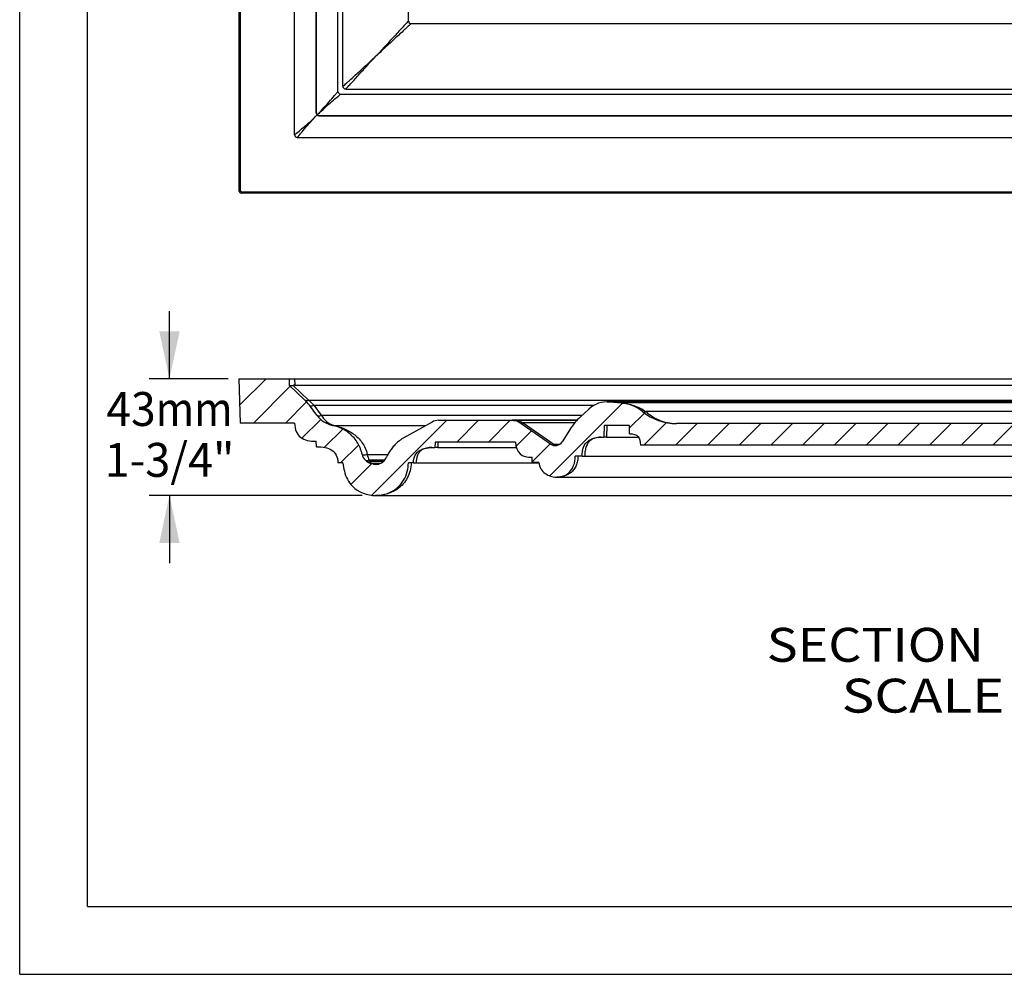
# Model space of a CAD drawing. Units: millimetres. Extents: x 0 to 297, y 0 to 210.
# Drawn here: x 0 to 73, y 0 to 70 of the extents above; entities that cross this region are included whole.
import ezdxf
from ezdxf.enums import TextEntityAlignment as Align

# ---------------------------------------------------------------- set-up
doc = ezdxf.new("R2010")
doc.units = ezdxf.units.MM
doc.header["$LTSCALE"] = 16.335
doc.layers.get('0').update_dxf_attribs({"linetype": 'CONTINUOUS'})
doc.layers.add('DTM_AXIS', color=7, linetype='CONTINUOUS')
doc.styles.get("Standard").update_dxf_attribs({"font": 'cgtime.ttf'})
doc.dimstyles.new('DIMSTYLE_1', dxfattribs={"dimtxt": 2.5, "dimasz": 3.5, "dimexe": 1.5, "dimexo": 1, "dimgap": 1.25, "dimtad": 0, "dimtih": 1, "dimtoh": 1, "dimdec": 3, "dimlfac": 5, "dimtxsty": 'Standard', "dimblk": '_FILLED', "dimblk1": '_FILLED', "dimblk2": '_FILLED', "dimcen": 0.09, "dimadec": 3, "dimazin": 2, "dimtfac": 1, "dimtdec": 3, "dimtofl": 0, "dimtmove": 0, "dimatfit": 3, "dimldrblk": '_FILLED', "dimfxl": 1, "dimtolj": 1, "dimarcsym": 0})

# ---------------------------------------------------------------- blocks, each defined once
blk = doc.blocks.new('_FILLED')
at = {"color": 0, "linetype": 'ByBlock'}
blk.add_solid([(0, 0), (-1, 0.2142857143), (-1, -0.2142857143)], dxfattribs=at)
blk = doc.blocks.new('*D2')
at = {"color": 2, "linetype": 'Continuous', "transparency": 16777216}
for p, q in [((11.0441850928, 43.9018719804), (11.0441850928, 48.9018719804)), ((15.3644668248, 43.9018719804), (9.5441850928, 43.9018719804)), ((25.2479793068, 35.3017796139), (9.5441850928, 35.3017796139)), ((11.0441850928, 35.3017796139), (11.0441850928, 30.3017796139))]:
    blk.add_line(p, q, dxfattribs=at)
at = {"color": 2, "linetype": 'Continuous', "transparency": 16777216, "xscale": 3.5, "yscale": 3.5, "zscale": 3.5}
for p, rotation in [((11.0441850928, 43.9018719804), 270), ((11.0441850928, 35.3017796139), 90)]:
    blk.add_blockref('_FILLED', p, dxfattribs=dict(at, rotation=rotation))
at = {"color": 2, "linetype": 'Continuous', "transparency": 16777216}
for s, p, p2 in [('43', (6.389515832100001, 40.4301020925), (10.0276481278, 40.4301020925)), ('mm', (10.0276481278, 40.4301020925), (15.6988543535, 40.4301020925)), ('1-3/4"', (6.2581928749, 36.6801020925), (15.8301773107, 36.6801020925))]:
    blk.add_text(s, height=2.5, dxfattribs=at).set_placement(p, p2, align=Align.FIT)

msp = doc.modelspace()

# ---------------------------------------------------------------- hatches: boundary and pattern name
at = {"linetype": 'Continuous'}
h = msp.add_hatch(dxfattribs=at)
h.set_pattern_fill('A', color=2, scale=1.6544683219, angle=45, style=0, pattern_type=0)
h.set_pattern_definition([(45, (0, 0), (-1.1698857697, 1.1698857697), [])])
edge = h.paths.add_edge_path()
edge.add_line((105.5637725441, 39.0078719804), (45.7757725441, 39.0078719804))
edge.add_spline(control_points=[(44.9754840971, 39.8538719804), (45.25330870600001, 39.8611470738), (45.6526275091, 39.7152196011), (45.7757725441, 39.2857918254), (45.7757725441, 39.0078719804)], knot_values=[0, 0, 0, 0, 0.5, 1, 1, 1, 1], degree=3, periodic=0)
edge.add_line((44.9754840971, 39.8538719804), (44.9597725441, 40.4538719804))
edge.add_line((44.9597725441, 40.4538719804), (43.0857725441, 40.4538719804))
edge.add_line((43.0857725441, 40.4538719804), (43.0635668827, 39.6058719804))
edge.add_spline(control_points=[(41.4637725441, 38.2058719804), (41.4637725441, 38.7129111179), (41.759380311, 39.4235395321), (42.5567014948, 39.6191447177), (43.0635668827, 39.6058719804)], knot_values=[0, 0, 0, 0, 0.5, 1, 1, 1, 1], degree=3, periodic=0)
edge.add_line((41.4637725441, 38.2058719804), (40.9697725441, 38.2058719804))
edge.add_spline(control_points=[(38.2877725441, 37.7378719804), (38.3213917554, 37.387012894), (38.6644022266, 36.8572105599), (39.5574429929, 36.5686769785), (40.416507622, 36.794348639), (40.876160116, 37.4344483151), (40.9696419427, 37.9601443838), (40.9697725441, 38.2058719804)], knot_values=[0, 0, 0, 0, 0.2299292386, 0.4431220621, 0.6499113418, 0.8406160488, 1, 1, 1, 1], degree=3, periodic=0)
edge.add_line((38.2877725441, 37.7378719804), (37.7937755662, 37.7378719804))
edge.add_line((37.7937755662, 37.7378719804), (37.7837725441, 38.1198719804))
edge.add_spline(control_points=[(36.5697725441, 39.2458719804), (36.5718104669, 39.1680468487), (36.5841585226, 39.0254723003), (36.6149538282, 38.86751912840001), (36.6635965802, 38.7144070996), (36.7245827716, 38.5891313331), (36.7906017318, 38.4895004107), (36.8699510006, 38.399677753), (36.9569442571, 38.3255224628), (37.0562946865, 38.2620164052), (37.1594733489, 38.2127093738), (37.28780716510001, 38.1688812264), (37.4318344091, 38.1383829421), (37.58428193989999, 38.1210048411), (37.7138739811, 38.1180416221), (37.7837725441, 38.1198719804)], knot_values=[0, 0, 0, 0, 0.0769230769, 0.1538461538, 0.2307692308, 0.3076923077, 0.3846153846, 0.4615384615, 0.5384615385, 0.6153846154, 0.6923076923, 0.7692307692, 0.8461538462, 0.9230769231, 1, 1, 1, 1], degree=3, periodic=0)
edge.add_line((36.5697725441, 39.2458719804), (30.6317725441, 39.2458719804))
edge.add_line((30.6317725441, 39.2458719804), (30.6213505474, 38.8478719804))
edge.add_spline(control_points=[(29.0397725441, 37.7018719804), (29.0397725441, 37.9326665832), (29.1285160367, 38.3031580456), (29.4659678663, 38.6491378612), (29.9669426418, 38.8272566776), (30.3906350321, 38.8539134788), (30.6213505474, 38.8478719804)], knot_values=[0, 0, 0, 0, 0.25, 0.5, 0.75, 1, 1, 1, 1], degree=3, periodic=0)
edge.add_line((29.0397725441, 37.7018719804), (28.6697725441, 37.7018719804))
edge.add_spline(control_points=[(23.8397725441, 37.7018719804), (23.8557244309, 37.4997738834), (23.9525616817, 36.877006095), (24.5227228932, 35.6970221099), (26.2193584818, 35.0784298459), (27.9121287943, 35.6834687937), (28.5582509819, 36.7815915687), (28.6564936673, 37.4898038144), (28.6697725441, 37.7018719804)], knot_values=[0, 0, 0, 0, 0.0834720071, 0.2525198085, 0.5049851615, 0.73428154, 0.9212079431999999, 1, 1, 1, 1], degree=3, periodic=0)
edge.add_line((23.8397725441, 37.7018719804), (23.4697725441, 37.7018719804))
edge.add_spline(control_points=[(21.8802469128, 38.9018719804), (22.1133975174, 38.9079772438), (22.5391726803, 38.8774822285), (23.0375437061, 38.6839030807), (23.3716050935, 38.3171777016), (23.4636672807, 37.935022585), (23.4697725441, 37.7018719804)], knot_values=[0, 0, 0, 0, 0.25, 0.5, 0.75, 1, 1, 1, 1], degree=3, periodic=0)
edge.add_line((21.8802469128, 38.9018719804), (21.8697725441, 39.3018719804))
edge.add_spline(control_points=[(20.2697725441, 40.6458719804), (20.2719197652, 40.5638729161), (20.2842622004, 40.4131361752), (20.3190090378, 40.2328860937), (20.3652804884, 40.0793965487), (20.434391924, 39.9251380979), (20.5103553233, 39.8047446969), (20.595753262, 39.7006475888), (20.693380575, 39.60921085), (20.802746502, 39.5297907652), (20.9291731283, 39.460284801), (21.0600554505, 39.4059774969), (21.2237988895, 39.3569269923), (21.4116679664, 39.3220147267), (21.6101178032, 39.3024638948), (21.7788060242, 39.2994899382), (21.8697725441, 39.3018719804)], knot_values=[0, 0, 0, 0, 0.0714285714, 0.1428571429, 0.2142857143, 0.2857142857, 0.3571428571, 0.4285714286, 0.5, 0.5714285714, 0.6428571429, 0.7142857143000001, 0.7857142856999999, 0.8571428570999999, 0.9285714286, 1, 1, 1, 1], degree=3, periodic=0)
edge.add_line((20.2697725441, 40.6458719804), (16.2497967205, 40.6458719804))
edge.add_line((16.1645353598, 43.9018719804), (16.2497967205, 40.6458719804))
edge.add_line((16.1645353598, 43.9018719804), (19.8645353598, 43.9018719804))
edge.add_line((19.8645353598, 43.9018719804), (19.8768926741, 43.429965188))
edge.add_line((21.0260051711, 42.33644476), (19.8768926741, 43.429965188))
edge.add_arc((18.9579050169, 40.1632071401), 3, 36.88, 46.42)
edge.add_line((21.9182748638, 41.2163218131), (21.3575876048, 41.9636302786))
edge.add_arc((23.5180632558, 42.4166039054), 2, 216.88, 257.0831729211)
edge.add_spline(control_points=[(25.2498860854, 38.33655665), (25.2487779503, 38.3417732462), (25.2388889444, 38.3876922857), (25.2180501845, 38.4740087756), (25.183405351, 38.5938613672), (25.1434511817, 38.7119573647), (25.0980124099, 38.8284868549), (25.0473674596, 38.9424941086), (24.9367019175, 39.1636364175), (24.7352563251, 39.47004975719999), (24.4195043848, 39.8015007989), (24.0866168666, 40.0534971034), (23.7584343359, 40.2360975839), (23.4456321516, 40.3643418151), (23.2206735432, 40.4313699385), (23.0987231087, 40.4608525431), (23.0709904918, 40.4672127328)], knot_values=[0, 0, 0, 0, 0.0040905988, 0.0360204452, 0.0679502916, 0.09988013800000001, 0.1318099844, 0.1637398308, 0.1956696772, 0.3233890628, 0.4511084484, 0.5788278339, 0.7065472195, 0.8342666051000001, 0.9619859906999999, 1, 1, 1, 1], degree=3, periodic=0)
edge.add_arc((26.0324251061, 38.5027874566), 0.8, 191.9927845779, 226.185)
edge.add_line((25.5746550576, 37.8333235482), (25.4785594209, 37.925524256))
edge.add_arc((25.9900543216, 38.2662709486), 0.6, 226.185, 255.965)
edge.add_line((26.0920576863, 37.6223099711), (25.8445455793, 37.6841822905))
edge.add_arc((26.2860693426, 38.3984281819), 0.8, 255.965, 335.8071170869999)
edge.add_spline(control_points=[(28.0988815853, 39.4128448665), (28.0656788501, 39.3894170811), (27.9333324941, 39.2919626852), (27.7186459529, 39.1047816433), (27.4801519537, 38.8418605938), (27.280116585, 38.5665653866), (27.1285408351, 38.307895504), (27.0480261345, 38.1422969049), (27.0158061653, 38.0705803978)], knot_values=[0, 0, 0, 0, 0.06430491519999999, 0.260645157, 0.4569853988000001, 0.6533256406, 0.8496658824, 1, 1, 1, 1], degree=3, periodic=0)
edge.add_arc((29.2519378784, 37.7786902885), 2, 119.29, 125.2067196202)
edge.add_line((30.4038616532, 40.7180266529), (28.2734773994, 39.5229996335))
edge.add_arc((30.8930918927, 39.8458719804), 1, 90, 119.29)
edge.add_line((36.3170493118, 40.8458719804), (30.8930918927, 40.8458719804))
edge.add_arc((36.3170493118, 39.8458719804), 1, 55.06000000000001, 90)
edge.add_line((39.1468779977, 39.0886984535), (36.8897676198, 40.6656242232))
edge.add_arc((39.4905089825, 39.5805497992), 0.6, 235.06, 327.2184647628)
edge.add_line((40.6702561272, 40.3042937325), (39.9949536645, 39.255687424))
edge.add_arc((44.0332206737, 38.13854456449999), 4, 132.7266760773, 147.2184647628)
edge.add_line((41.9687722003, 41.6768952459), (41.3192136263, 41.0769396616))
edge.add_arc((43.325775724, 40.2076976974), 2, 85.09367607729999, 132.7266760773)
edge.add_line((44.3182380014, 42.1298585448), (43.49682950899999, 42.2003694221))
edge.add_arc((44.0616573239, 39.1408509576), 3, 51.3525013862, 85.09367607729999)
edge.add_arc((48.4333482024, 44.6078719804), 4, 231.3525013862, 270)
edge.add_line((102.9061968859, 40.6078719804), (48.4333482024, 40.6078719804))
edge.add_arc((102.9061968859, 44.6078719804), 4, 270, 308.6474986138)
edge.add_arc((107.2778877644, 39.1408509576), 3, 94.90632392270001, 128.6474986138)
edge.add_line((107.0213070869, 42.1298585448), (107.8427155792, 42.2003694221))
edge.add_arc((108.0137693643, 40.2076976974), 2, 47.2733239227, 94.90632392270001)
edge.add_line((109.3707728879, 41.6768952459), (110.020331462, 41.0769396616))
edge.add_arc((107.3063244146, 38.13854456449999), 4, 32.7815352372, 47.2733239227)
edge.add_line((110.6692889611, 40.3042937325), (111.3445914238, 39.255687424))
edge.add_arc((111.8490361058, 39.5805497992), 0.6, 212.7815352372, 304.94)
edge.add_line((112.1926670906, 39.0886984535), (114.4497774685, 40.6656242232))
edge.add_arc((115.0224957765, 39.8458719804), 1, 90, 124.94)
edge.add_line((120.4464531955, 40.8458719804), (115.0224957765, 40.8458719804))
edge.add_arc((120.4464531955, 39.8458719804), 1, 60.71, 90)
edge.add_line((120.935683435, 40.7180266529), (123.0660676889, 39.5229996335))
edge.add_arc((122.0876072099, 37.7786902885), 2, 54.7932803798, 60.71)
edge.add_spline(control_points=[(123.240663503, 39.4128448665), (123.2738662382, 39.3894170811), (123.4062125942, 39.2919626852), (123.6208991354, 39.1047816433), (123.8593931346, 38.8418605938), (124.0594285033, 38.5665653866), (124.2110042532, 38.307895504), (124.2915189537, 38.1422969049), (124.323738923, 38.0705803978)], knot_values=[0, 0, 0, 0, 0.06430491519999999, 0.260645157, 0.4569853988000001, 0.6533256406, 0.8496658824, 1, 1, 1, 1], degree=3, periodic=0)
edge.add_arc((125.0534757457, 38.3984281819), 0.8, 204.192882913, 284.035)
edge.add_line((125.247487402, 37.6223099711), (125.4949995089, 37.6841822905))
edge.add_arc((125.3494907667, 38.2662709486), 0.6, 284.035, 313.815)
edge.add_line((125.7648900306, 37.8333235482), (125.8609856674, 37.925524256))
edge.add_arc((125.3071199822, 38.5027874566), 0.8, 313.815, 348.0072154221)
edge.add_spline(control_points=[(126.0896590029, 38.33655665), (126.090767138, 38.3417732462), (126.1006561439, 38.3876922857), (126.1214949037, 38.4740087756), (126.1561397373, 38.5938613672), (126.1960939066, 38.7119573647), (126.2415326783, 38.8284868549), (126.2921776287, 38.9424941086), (126.4028431708, 39.1636364175), (126.6042887631, 39.47004975719999), (126.9200407035, 39.8015007989), (127.2529282217, 40.0534971034), (127.5811107524, 40.2360975839), (127.8939129367, 40.3643418151), (128.118871545, 40.4313699385), (128.2408219796, 40.4608525431), (128.2685545965, 40.4672127328)], knot_values=[0, 0, 0, 0, 0.0040905988, 0.0360204452, 0.0679502916, 0.09988013800000001, 0.1318099844, 0.1637398308, 0.1956696772, 0.3233890628, 0.4511084484, 0.5788278339, 0.7065472195, 0.8342666051000001, 0.9619859906999999, 1, 1, 1, 1], degree=3, periodic=0)
edge.add_arc((127.8214818325, 42.4166039054), 2, 282.9168270789, 323.12)
edge.add_line((129.4212702245, 41.2163218131), (129.9819574835, 41.9636302786))
edge.add_arc((132.3816400714, 40.1632071401), 3, 133.58, 143.12)
edge.add_line((130.3135399172, 42.33644476), (131.4626524142, 43.429965188))
edge.add_line((131.4750097285, 43.9018719804), (131.4626524142, 43.429965188))
edge.add_line((131.4750097285, 43.9018719804), (135.1750097285, 43.9018719804))
edge.add_line((135.1750097285, 43.9018719804), (135.0897483678, 40.6458719804))
edge.add_line((135.0897483678, 40.6458719804), (131.0697725441, 40.6458719804))
edge.add_spline(control_points=[(131.0697725441, 40.6458719804), (131.0676253231, 40.5638729161), (131.0552828879, 40.4131361752), (131.0205360505, 40.2328860937), (130.9742645999, 40.0793965487), (130.9051531643, 39.9251380979), (130.829189765, 39.8047446969), (130.7437918263, 39.7006475888), (130.6461645133, 39.60921085), (130.5367985862, 39.5297907652), (130.41037196, 39.460284801), (130.2794896378, 39.4059774969), (130.1157461988, 39.3569269923), (129.9278771219, 39.3220147267), (129.729427285, 39.3024638948), (129.5607390641, 39.2994899382), (129.4697725441, 39.3018719804)], knot_values=[0, 0, 0, 0, 0.0714285714, 0.1428571429, 0.2142857143, 0.2857142857, 0.3571428571, 0.4285714286, 0.5, 0.5714285714, 0.6428571429, 0.7142857143000001, 0.7857142856999999, 0.8571428570999999, 0.9285714286, 1, 1, 1, 1], degree=3, periodic=0)
edge.add_line((129.4592981755, 38.9018719804), (129.4697725441, 39.3018719804))
edge.add_spline(control_points=[(129.4592981755, 38.9018719804), (129.2261475709, 38.9079772438), (128.800372408, 38.8774822285), (128.3020013822, 38.6839030807), (127.9679399948, 38.3171777016), (127.8758778076, 37.935022585), (127.8697725441, 37.7018719804)], knot_values=[0, 0, 0, 0, 0.25, 0.5, 0.75, 1, 1, 1, 1], degree=3, periodic=0)
edge.add_line((127.8697725441, 37.7018719804), (127.4997725441, 37.7018719804))
edge.add_spline(control_points=[(127.4997725441, 37.7018719804), (127.4838206574, 37.4997738834), (127.3869834066, 36.877006095), (126.8168221951, 35.6970221099), (125.1201866065, 35.0784298459), (123.427416294, 35.6834687937), (122.7812941064, 36.7815915687), (122.683051421, 37.4898038144), (122.6697725441, 37.7018719804)], knot_values=[0, 0, 0, 0, 0.0834720071, 0.2525198085, 0.5049851615, 0.73428154, 0.9212079431999999, 1, 1, 1, 1], degree=3, periodic=0)
edge.add_line((122.6697725441, 37.7018719804), (122.2997725441, 37.7018719804))
edge.add_spline(control_points=[(122.2997725441, 37.7018719804), (122.2997725441, 37.9326665832), (122.2110290516, 38.3031580456), (121.8735772219, 38.6491378612), (121.3726024465, 38.8272566776), (120.9489100562, 38.8539134788), (120.7181945409, 38.8478719804)], knot_values=[0, 0, 0, 0, 0.25, 0.5, 0.75, 1, 1, 1, 1], degree=3, periodic=0)
edge.add_line((120.7077725441, 39.2458719804), (120.7181945409, 38.8478719804))
edge.add_line((120.7077725441, 39.2458719804), (114.7697725441, 39.2458719804))
edge.add_spline(control_points=[(114.7697725441, 39.2458719804), (114.7677346207, 39.1680468227), (114.7553865595, 39.0254722367), (114.7245912335, 38.8675190265), (114.67594849, 38.7144070521), (114.6149622454, 38.5891311949), (114.5489432208, 38.4895002359), (114.4695939942, 38.3996776651), (114.3826007034, 38.3255223631), (114.2832501671, 38.2620162694), (114.1800714507, 38.2127092661), (114.0517378896, 38.1688812172), (113.9077103185, 38.1383828729), (113.7552626913, 38.1210048173), (113.6256709105, 38.1180416272), (113.5557725441, 38.1198719804)], knot_values=[0, 0, 0, 0, 0.0769230769, 0.1538461538, 0.2307692308, 0.3076923077, 0.3846153846, 0.4615384615, 0.5384615385, 0.6153846154, 0.6923076923, 0.7692307692, 0.8461538462, 0.9230769231, 1, 1, 1, 1], degree=3, periodic=0)
edge.add_line((113.5457695221, 37.7378719804), (113.5557725441, 38.1198719804))
edge.add_line((113.5457695221, 37.7378719804), (113.0517725441, 37.7378719804))
edge.add_spline(control_points=[(113.0517725441, 37.7378719804), (113.0181533329, 37.387012894), (112.6751428617, 36.8572105599), (111.7821020954, 36.5686769785), (110.9230374663, 36.794348639), (110.4633849723, 37.4344483151), (110.3699031456, 37.9601443838), (110.3697725441, 38.2058719804)], knot_values=[0, 0, 0, 0, 0.2299292386, 0.4431220621, 0.6499113418, 0.8406160488, 1, 1, 1, 1], degree=3, periodic=0)
edge.add_line((110.3697725441, 38.2058719804), (109.8757725441, 38.2058719804))
edge.add_spline(control_points=[(109.8757725441, 38.2058719804), (109.8757725441, 38.7129111179), (109.5801647772, 39.4235395321), (108.7828435935, 39.6191447177), (108.2759782056, 39.6058719804)], knot_values=[0, 0, 0, 0, 0.5, 1, 1, 1, 1], degree=3, periodic=0)
edge.add_line((108.2537725441, 40.4538719804), (108.2759782056, 39.6058719804))
edge.add_line((108.2537725441, 40.4538719804), (106.3797725441, 40.4538719804))
edge.add_line((106.3640609912, 39.8538719804), (106.3797725441, 40.4538719804))
edge.add_spline(control_points=[(106.3640609912, 39.8538719804), (106.0862363823, 39.8611470738), (105.6869175792, 39.7152196011), (105.5637725441, 39.2857918254), (105.5637725441, 39.0078719804)], knot_values=[0, 0, 0, 0, 0.5, 1, 1, 1, 1], degree=3, periodic=0)

# ---------------------------------------------------------------- linework, layer by layer
at = {"color": 5, "linetype": 'Continuous'}
for q in [(0, 210), (297, 0)]:
    msp.add_line((0, 0), q, dxfattribs=at)
at = {"color": 7, "linetype": 'Continuous'}
for p, q in [((5, 5), (5, 195)), ((16.1645353598, 176.4039061566), (16.1645353598, 57.793294718)), ((16.1645353598, 57.793294718), (16.2497967205, 57.8785560786)), ((16.3644668248, 57.593363253), (16.4497281855, 57.67862461359999)), ((134.9750782635, 57.593363253), (16.3644668248, 57.593363253)), ((16.1645353598, 43.9018719804), (16.2497967205, 40.6458719804)), ((16.1645353598, 43.9018719804), (135.1750097285, 43.9018719804)), ((19.8645353598, 43.9018719804), (19.8768926741, 43.429965188)), ((20.2643982898, 43.9018719804), (20.2767556041, 43.429965188)), ((21.0260051711, 42.33644476), (19.8768926741, 43.429965188)), ((43.3257757141, 42.2076976974), (108.0137693789, 42.2076976974)), ((44.3182380014, 42.1298585448), (43.49682950899999, 42.2003694221)), ((21.9182748638, 41.2163218131), (21.3575876048, 41.9636302786)), ((41.9687722003, 41.6768952459), (41.3192136263, 41.0769396616)), ((30.4038616532, 40.7180266529), (28.2734773994, 39.5229996335)), ((30.8930918927, 40.8458719804), (41.0888575662, 40.8458719804)), ((39.1468779977, 39.0886984535), (36.8897676198, 40.6656242232)), ((20.2697725441, 40.6458719804), (16.2497967205, 40.6458719804)), ((40.6702561272, 40.3042937325), (39.9949536645, 39.255687424)), ((43.0857725441, 40.4538719804), (43.0635668827, 39.6058719804)), ((44.9597725441, 40.4538719804), (43.0857725441, 40.4538719804)), ((44.9754840971, 39.8538719804), (44.9597725441, 40.4538719804)), ((102.9061968859, 40.6078719804), (48.4333482024, 40.6078719804)), ((21.8802469128, 38.9018719804), (21.8697725441, 39.3018719804)), ((30.6317725441, 39.2458719804), (30.6213505474, 38.8478719804)), ((36.5697725441, 39.2458719804), (30.6317725441, 39.2458719804)), ((105.5637725441, 39.0078719804), (45.7757725441, 39.0078719804)), ((25.5746550576, 37.8333235482), (25.4785594209, 37.925524256)), ((37.7937755662, 37.7378719804), (37.7837725441, 38.1198719804)), ((41.4637725441, 38.2058719804), (40.9697725441, 38.2058719804)), ((23.8397725441, 37.7018719804), (23.4697725441, 37.7018719804)), ((26.0920576863, 37.6223099711), (25.8445455793, 37.6841822905)), ((29.0397725441, 37.7018719804), (28.6697725441, 37.7018719804)), ((38.2877725441, 37.7378719804), (37.7937755662, 37.7378719804)), ((39.6031696872, 36.6534997335), (111.7363754009, 36.6534997335)), ((26.2479793068, 35.3017796139), (125.0915657878, 35.3017796139)), ((5, 5), (292, 5))]:
    msp.add_line(p, q, dxfattribs=at)
for centre, radius, start, end in [((18.9579050169, 40.1632071401), 3, 36.88, 46.42), ((43.325775724, 40.2076976974), 2, 85.09367607729999, 132.7266760773), ((44.0616573239, 39.1408509576), 3, 51.3525013862, 85.09367607729999), ((48.4333482024, 44.6078719804), 4, 231.3525013862, 270), ((23.5180632558, 42.4166039054), 2, 216.88, 257.0831729211), ((30.8930918927, 39.8458719804), 1, 90, 119.29), ((36.3170493118, 39.8458719804), 1, 55.06000000000001, 90), ((44.0332206737, 38.13854456449999), 4, 132.7266760773, 147.2184647628), ((29.2519378784, 37.7786902885), 2, 119.29, 125.2067196202), ((39.4905089825, 39.5805497992), 0.6, 235.06, 327.2184647628), ((26.0324251061, 38.5027874566), 0.8, 191.9927845779, 226.185), ((25.9900543216, 38.2662709486), 0.6, 226.185, 255.965), ((26.2860693426, 38.3984281819), 0.8, 255.965, 335.8071170869999)]:
    msp.add_arc(centre, radius, start, end, dxfattribs=at)
msp.add_ellipse((16.3646039183, 57.7934318115), major_axis=(0.141518296, 0.141518296), ratio=0.999315002, start_param=2.3565371065, end_param=3.9266482006, dxfattribs=at)
for points, knots in [([(20.2697725441, 40.6458719804), (20.2762070397, 40.4001485072), (20.3608656313, 39.984352015), (20.7902915585, 39.4268564556), (21.3783255979, 39.2890029892), (21.8697725441, 39.3018719804)], [0, 0, 0, 0, 0.25, 0.5, 1, 1, 1, 1]), ([(25.2498860854, 38.33655665), (25.2487779503, 38.3417732462), (25.2388889444, 38.3876922857), (25.2180501845, 38.4740087756), (25.183405351, 38.5938613672), (25.1434511817, 38.7119573647), (25.0980124099, 38.8284868549), (25.0473674596, 38.9424941086), (24.9367019175, 39.1636364175), (24.7352563251, 39.47004975719999), (24.4195043848, 39.8015007989), (24.0866168666, 40.0534971034), (23.7584343359, 40.2360975839), (23.4456321516, 40.3643418151), (23.2206735432, 40.4313699385), (23.0987231087, 40.4608525431), (23.0709904918, 40.4672127328)], [0, 0, 0, 0, 0.0040905988, 0.0360204452, 0.0679502916, 0.09988013800000001, 0.1318099844, 0.1637398308, 0.1956696772, 0.3233890628, 0.4511084484, 0.5788278339, 0.7065472195, 0.8342666051000001, 0.9619859906999999, 1, 1, 1, 1]), ([(28.0988815853, 39.4128448665), (28.0656788501, 39.3894170811), (27.9333324941, 39.2919626852), (27.7186459529, 39.1047816433), (27.4801519537, 38.8418605938), (27.280116585, 38.5665653866), (27.1285408351, 38.307895504), (27.0480261345, 38.1422969049), (27.0158061653, 38.0705803978)], [0, 0, 0, 0, 0.06430491519999999, 0.260645157, 0.4569853988000001, 0.6533256406, 0.8496658824, 1, 1, 1, 1]), ([(38.2877725441, 37.7378719804), (38.3213917554, 37.387012894), (38.6644022266, 36.8572105599), (39.5574429929, 36.5686769785), (40.416507622, 36.794348639), (40.876160116, 37.4344483151), (40.9696419427, 37.9601443838), (40.9697725441, 38.2058719804)], [0, 0, 0, 0, 0.2299292386, 0.4431220621, 0.6499113418, 0.8406160488, 1, 1, 1, 1]), ([(23.8397725441, 37.7018719804), (23.8557244309, 37.4997738834), (23.9525616817, 36.877006095), (24.5227228932, 35.6970221099), (26.2193584818, 35.0784298459), (27.9121287943, 35.6834687937), (28.5582509819, 36.7815915687), (28.6564936673, 37.4898038144), (28.6697725441, 37.7018719804)], [0, 0, 0, 0, 0.0834720071, 0.2525198085, 0.5049851615, 0.73428154, 0.9212079431999999, 1, 1, 1, 1])]:
    msp.add_open_spline(points, degree=3, knots=knots, dxfattribs=at)
for points in [[(36.5697725441, 39.2458719804), (36.5902036672, 38.4656388678), (37.0035394316, 38.0994408573), (37.7837725441, 38.1198719804)], [(41.4637725441, 38.2058719804), (41.4637725441, 38.7129111179), (41.759380311, 39.4235395321), (42.5567014948, 39.6191447177), (43.0635668827, 39.6058719804)], [(44.9754840971, 39.8538719804), (45.25330870600001, 39.8611470738), (45.6526275091, 39.7152196011), (45.7757725441, 39.2857918254), (45.7757725441, 39.0078719804)], [(21.8802469128, 38.9018719804), (22.1133975174, 38.9079772438), (22.5391726803, 38.8774822285), (23.0375437061, 38.6839030807), (23.3716050935, 38.3171777016), (23.4636672807, 37.935022585), (23.4697725441, 37.7018719804)], [(29.0397725441, 37.7018719804), (29.0397725441, 37.9326665832), (29.1285160367, 38.3031580456), (29.4659678663, 38.6491378612), (29.9669426418, 38.8272566776), (30.3906350321, 38.8539134788), (30.6213505474, 38.8478719804)]]:
    msp.add_open_spline(points, degree=3, dxfattribs=at)
at = {"layer": 'DTM_AXIS', "color": 7, "linetype": 'Continuous'}
for p, q in [((16.2497967205, 176.318644796), (16.2497967205, 57.8785560786)), ((20.2697725441, 61.89853190229999), (20.2697725441, 172.2986689723)), ((21.8697725441, 63.49853190229999), (21.8697725441, 170.6986689723)), ((21.8802469128, 63.5090062709), (21.8802469128, 170.6881946037)), ((23.4697725441, 65.0985319026), (23.4697725441, 169.0986689721)), ((23.8397725441, 65.46798031670001), (23.8397725441, 168.7292205579)), ((28.6697725442, 70.2982095064), (28.6697725441, 163.8989913658)), ((28.8693816157, 70.0986004373), (122.4701634631, 70.0986004371)), ((23.6697040093, 64.89860043729999), (127.6698410618, 64.8986004369)), ((24.0391524236, 65.2686004373), (127.3003926647, 65.2686004373)), ((21.7812199203, 63.2100478135), (21.8697725441, 63.2986004373)), ((21.8697725441, 63.49853190229999), (21.8802469128, 63.5090062709)), ((21.8697725441, 63.2986004373), (21.9282857476, 63.3570825624)), ((21.9387687474, 63.3675966405), (21.9777780134, 63.4066059065)), ((22.0697040091, 63.2986004373), (22.0801783778, 63.3090748059)), ((22.0697040091, 63.2986004373), (129.2698410791, 63.2986004373)), ((22.0801783778, 63.3090748059), (129.2593667105, 63.3090748059)), ((20.4697040092, 61.69860043729999), (131.0697725441, 61.69860043729999)), ((134.8898169028, 57.67862461359999), (16.4497281855, 57.67862461359999)), ((20.1681570963, 43.4151981741), (21.3017518583, 42.33644476)), ((20.2767556041, 43.429965188), (131.0627894842, 43.429965188)), ((21.3017518583, 42.33644476), (130.03779323, 42.33644476)), ((43.53104026600001, 42.2003694221), (44.3524487584, 42.1298585448)), ((107.8085048222, 42.2003694221), (43.53104026600001, 42.2003694221)), ((106.9870963299, 42.1298585448), (44.3524487584, 42.1298585448)), ((21.6775452832, 41.9636302786), (22.2382325422, 41.2163218131)), ((21.6775452832, 41.9636302786), (42.3683457584, 41.9636302786)), ((105.154495052, 41.4838599674), (46.1850500363, 41.4838599674)), ((22.2382325422, 41.2163218131), (41.4701195832, 41.2163218131)), ((41.0888575662, 40.8458719804), (36.3170493118, 40.8458719804)), ((37.118854943, 40.6656242232), (39.3759653209, 39.0886984535)), ((40.9326515624, 40.6656242232), (37.118854943, 40.6656242232)), ((23.1604050446, 40.4672127328), (29.9567336659, 40.4672127328)), ((43.2857040091, 40.4538719804), (43.2634983476, 39.6058719804)), ((30.8317040091, 39.2458719804), (30.8212820124, 38.8478719804)), ((43.2634983476, 39.6058719804), (45.6153464595, 39.6058719804)), ((30.8212820124, 38.8478719804), (36.6235542056, 38.8478719804)), ((39.3759653209, 39.0886984535), (39.8341038922, 39.0886984535)), ((25.6411555958, 38.33655665), (27.1486057194, 38.33655665)), ((25.7554922635, 37.925524256), (25.8515879003, 37.8333235482)), ((25.7554922635, 37.925524256), (26.9310561968, 37.925524256)), ((25.8515879003, 37.8333235482), (26.8521310111, 37.8333235482)), ((41.4637725441, 38.2058719804), (109.8757725441, 38.2058719804)), ((25.9415514075, 37.6841822905), (26.1890635145, 37.6223099711)), ((25.9415514075, 37.6841822905), (26.6459977958, 37.6841822905)), ((26.1890635145, 37.6223099711), (26.4791656722, 37.6223099711)), ((29.0397725441, 37.7018719804), (38.2920531886, 37.7018719804))]:
    msp.add_line(p, q, dxfattribs=at)
for centre, radius, start, end in [((28.8692286412, 70.2980565343), 0.1994544799, 179.9560572224, 270.0439434526), ((24.0389410151, 65.4677689082), 0.19916634, 179.9391830897, 270.0608169103), ((23.6696723617, 65.0985002548), 0.1998988751, 179.9909290324, 270.0090709233), ((22.070013138, 63.4985380051), 0.200240594, 180.0017462282, 269.9982368132), ((22.0802886391, 63.50897843649999), 0.2000417282, 179.9920276959, 270.0079722407), ((20.46967949, 61.8985073831), 0.1999062567, 179.9929725041, 270.0070275015), ((19.2591115955, 39.9016776128), 3.1781237081, 40.4508564154, 50.0051368057), ((43.3261562818, 39.3362189675), 2.8714691842, 85.90837629469999, 86.36355785229999), ((23.5371236044, 41.7777839699), 1.3636598013, 248.9836020671, 251.4629195696), ((23.5307562403, 41.7588352077), 1.3436698352, 251.4634677005, 254.0006389879), ((42.9676580288, 35.9535922765), 3.65353877, 87.57758223759998, 88.49575871040001), ((30.5075536004, 34.51253461989999), 4.3368306139, 87.72290648780002, 88.49640583280001)]:
    msp.add_arc(centre, radius, start, end, dxfattribs=at)
for centre, major_axis, ratio, start_param, end_param in [((16.449865279, 57.8786931721), (-0.141518296, -0.141518296), 0.999315002, -0.7850555470999999, 0.7850555470999999), ((20.2872556642, 43.03945484729999), (0.3694850245, -0.1595990772), 0.9646066642, 1.9918185283, 2.2677004331)]:
    msp.add_ellipse(centre, major_axis=major_axis, ratio=ratio, start_param=start_param, end_param=end_param, dxfattribs=at)
for points, knots in [([(28.869381616, 70.0986004373), (28.7745382642, 70.00802385109999), (28.5795042442, 69.8286081783), (28.2649642659, 69.5385420165), (27.7724684685, 69.089313468), (27.0932021596, 68.4619613264), (26.5352477985, 67.9433599498), (26.2479787039, 67.6768065625)], [0, 0, 0, 0, 0.1102415212, 0.2227457458, 0.3596750392, 0.6705814899, 1, 1, 1, 1]), ([(28.6697725441, 70.2982095092), (28.5791959381, 70.2033661824), (28.3997803211, 70.0083321253), (28.1097140852, 69.6937922273), (27.6604860269, 69.201296114), (27.0331334892, 68.5220304285), (26.5145324363, 67.9640760323), (26.2479791171, 67.6768070103)], [0, 0, 0, 0, 0.1102415362, 0.2227457741, 0.3596750929999999, 0.6705815176, 1, 1, 1, 1]), ([(23.8397725441, 65.46798031670001), (23.92399669, 65.547911104), (24.0921638306, 65.7047846908), (24.3685962801, 65.95831784100001), (24.8185121577, 66.3601363824), (25.4519095017, 66.9408693554), (25.9760351106, 67.4259995515), (26.2479791171, 67.6768070103)], [0, 0, 0, 0, 0.1065982566, 0.211122645, 0.3443445856, 0.6603765674000001, 1, 1, 1, 1]), ([(24.0391524236, 65.2686004373), (24.1190831938, 65.3528245632), (24.2759567429, 65.5209916661), (24.5294898371, 65.7974240505), (24.9313082974, 66.2473398371), (25.5120411655, 66.8807370741), (25.997171282, 67.4048625969), (26.2479787039, 67.6768065625)], [0, 0, 0, 0, 0.1065982525, 0.2111226355, 0.344344571, 0.6603765547, 1, 1, 1, 1]), ([(21.9777780134, 63.4066059065), (22.140024443, 63.5779895072), (22.4586158395, 63.918705408), (22.9021883768, 64.4170177812), (23.2299732759, 64.8156182714), (23.412514741, 65.0354851334), (23.4697725441, 65.0985319023)], [0, 0, 0, 0, 0.3137857462, 0.6202018296, 0.886762672, 1, 1, 1, 1]), ([(21.9777780134, 63.4066059065), (22.149161614, 63.5688523362), (22.4898775115, 63.8874437363), (22.9881898987, 64.3310162582), (23.3867903527, 64.6588011972), (23.6066572632, 64.8413426089), (23.6697040091, 64.89860043729999)], [0, 0, 0, 0, 0.3137857462, 0.6202018296, 0.886762672, 1, 1, 1, 1]), ([(20.2697725441, 61.89853190229999), (20.3132337051, 61.9384509782), (20.4843654276, 62.0837503213), (20.8308281469, 62.35651661449999), (21.2910616634, 62.7545288322), (21.616195294, 63.0552092274), (21.7812199203, 63.2100478135)], [0, 0, 0, 0, 0.0884439217, 0.3363088601, 0.6608453786999999, 1, 1, 1, 1]), ([(20.4697040091, 61.69860043729999), (20.5096229438, 61.7420617282), (20.6549226197, 61.9131931455), (20.9276886339, 62.2596561216), (21.3257009699, 62.7198895285), (21.6263813343, 63.0450231872), (21.7812199203, 63.2100478135)], [0, 0, 0, 0, 0.088443922, 0.3363088605, 0.6608453788, 1, 1, 1, 1]), ([(19.9151970487, 43.4006305884), (19.9129523384, 43.401607782), (19.9047976519, 43.4054976153), (19.8971854586, 43.4106541332), (19.892410409, 43.4151981741)], [0, 0, 0, 0, 0.2708232304, 1, 1, 1, 1]), ([(20.1681570963, 43.4151981741), (20.1195607984, 43.4016710116), (20.0500150669, 43.3870600329), (19.9642306838, 43.3871307754), (19.9292552079, 43.39451062609999), (19.9151970487, 43.4006305884)], [0, 0, 0, 0, 0.5893772316, 0.8208577129000001, 1, 1, 1, 1]), ([(21.0260051711, 42.33644476), (21.0406114252, 42.3225451311), (21.0785158208, 42.3001797894), (21.1473576186, 42.2908205477), (21.2243548065, 42.3030069294), (21.2756830572, 42.3234263684), (21.3017518583, 42.33644476)], [0, 0, 0, 0, 0.2071705448, 0.4366502452, 0.7006050036, 1, 1, 1, 1]), ([(44.3524487584, 42.1298585448), (44.6721905911, 42.1056405209), (45.3202810282, 41.974412441), (45.91302935270001, 41.6757899446), (46.1850500363, 41.4838599674)], [0, 0, 0, 0, 0.4906228712, 1, 1, 1, 1]), ([(21.3575876048, 41.9636302786), (21.3702961186, 41.9466918163), (21.4107734841, 41.9184945894), (21.4895843074, 41.9085521889), (21.5818045165, 41.9235619672), (21.6449647887, 41.9479900338), (21.6775452832, 41.9636302786)], [0, 0, 0, 0, 0.1860363112, 0.4091030895, 0.6824987235, 1, 1, 1, 1]), ([(45.9382488522, 41.4815147493), (45.9531079962, 41.4702339396), (45.98874141, 41.4525577546), (46.05047685229999, 41.4451871291), (46.11794830020001, 41.4556088533), (46.16255657399999, 41.4728886085), (46.1850500363, 41.4838599674)], [0, 0, 0, 0, 0.2162262515, 0.4495687217, 0.7099402295, 1, 1, 1, 1]), ([(46.1850500363, 41.4838599674), (46.3420342242, 41.3443799623), (46.6723016455, 41.0978928796), (47.21309931939999, 40.8261330522), (47.772665062, 40.6586633259), (48.1539962072, 40.6144112275), (48.3428746005, 40.6091353694)], [0, 0, 0, 0, 0.2654069508, 0.5177075461, 0.7611908282, 1, 1, 1, 1]), ([(21.9202269084, 41.2138000307), (21.9333416765, 41.1973741592), (21.9741464863, 41.1704635133), (22.0523311209, 41.1614187932), (22.1436023768, 41.1766545283), (22.206044718, 41.2008700693), (22.2382325422, 41.2163218131)], [0, 0, 0, 0, 0.186351998, 0.4101244723, 0.6834508184, 1, 1, 1, 1]), ([(22.2382325422, 41.2163218131), (22.3381855031, 41.0497948945), (22.5722454327, 40.7615708136), (22.8892790179, 40.565833292), (23.0480673029, 40.5048377858)], [0, 0, 0, 0, 0.5331033949, 1, 1, 1, 1]), ([(36.3170493118, 40.8458719804), (36.3853970433, 40.8458719288), (36.6602158098, 40.8315828754), (36.9337451507, 40.7580001813), (37.118854943, 40.6656242232)], [0, 0, 0, 0, 0.2483323906, 1, 1, 1, 1]), ([(36.8897676198, 40.6656242232), (36.9043029065, 40.6554691734), (36.9380332962, 40.6395438268), (37.0178921073, 40.6294437666), (37.0799346404, 40.6473516426), (37.118854943, 40.6656242232)], [0, 0, 0, 0, 0.2229915336, 0.459273168, 1, 1, 1, 1]), ([(23.0709904918, 40.4672127328), (23.0926964872, 40.4622346866), (23.1233601253, 40.4606780117), (23.1529100516, 40.4655797244), (23.1604050446, 40.4672127328)], [0, 0, 0, 0, 0.7437961773999999, 1, 1, 1, 1]), ([(23.1604050446, 40.4672127328), (23.4166354554, 40.414345381), (23.9322292163, 40.2601785076), (24.5312322063, 39.9270490047), (24.9621298168, 39.5569753509), (25.2554726721, 39.212419433), (25.495439645, 38.8032466595), (25.6023501415, 38.4967670909), (25.6411555958, 38.33655665)], [0, 0, 0, 0, 0.227532656, 0.4649308819, 0.5897035197, 0.7199183351, 0.8566389984, 1, 1, 1, 1]), ([(42.84535652570001, 39.6039783242), (42.7721578006, 39.6003867764), (42.6261923347, 39.5866451523), (42.4105418537, 39.5389781827), (42.2017940489, 39.4524154514), (42.0092485707, 39.3084890522), (41.8516929558, 39.0969937923), (41.7397168505, 38.8297916535), (41.6758519877, 38.5259429889), (41.6637725355, 38.3134413158), (41.6637725441, 38.2058719804)], [0, 0, 0, 0, 0.1057998058, 0.2112141059, 0.317773036, 0.4296523963, 0.5538406005, 0.6937422095999999, 0.8447084954, 1, 1, 1, 1]), ([(43.2634983476, 39.6058719804), (43.2504950711, 39.6058719804), (43.2033525824, 39.60572358469999), (43.156192247, 39.6053031626), (43.1220805849, 39.6038661317)], [0, 0, 0, 0, 0.2758134042, 1, 1, 1, 1]), ([(30.3966830969, 38.8470500132), (30.2617839965, 38.8419218136), (30.0587726993, 38.8209767538), (29.7985797679, 38.7419237074), (29.6118006012, 38.6430490832), (29.4469332821, 38.4842289235), (29.3257200133, 38.2612407029), (29.253967341, 37.9931492686), (29.2397725452, 37.8003941678), (29.2397725441, 37.7018719804)], [0, 0, 0, 0, 0.2177374037, 0.3263888257, 0.4370571244, 0.5554435729, 0.6899633701000001, 0.8410924801, 1, 1, 1, 1]), ([(30.8212820124, 38.8478719804), (30.8082788709, 38.8478719804), (30.7611369824, 38.8477265443), (30.7139802225, 38.84729195), (30.6798659325, 38.8459406976)], [0, 0, 0, 0, 0.2758164602, 1, 1, 1, 1]), ([(39.1532456673, 39.0844712538), (39.1828858483, 39.0657930346), (39.2626859132, 39.0479238391), (39.3382998534, 39.0710150017), (39.3759653209, 39.0886984535)], [0, 0, 0, 0, 0.4571039169, 1, 1, 1, 1]), ([(39.3759652789, 39.0886984535), (39.3833949944, 39.0731262582), (39.398743181, 39.0452495675), (39.4308337941, 39.00347388), (39.4642283392, 38.9822920539), (39.4856398932, 38.9807276192)], [0, 0, 0, 0, 0.3252968993, 0.5952384303, 1, 1, 1, 1]), ([(25.2498860854, 38.33655665), (25.2510684304, 38.33099070780001), (25.2621023264, 38.319395562), (25.2879063361, 38.3111640789), (25.325152314, 38.3054486708), (25.3735638644, 38.3039675323), (25.4315697332, 38.3062687758), (25.522222009, 38.3150092619), (25.5928548975, 38.3267393751), (25.6411555958, 38.33655665)], [0, 0, 0, 0, 0.0423761469, 0.1073842517, 0.2008535704, 0.3220031815, 0.4675786981, 0.6329353091, 1, 1, 1, 1]), ([(25.4785594209, 37.925524256), (25.4931430297, 37.9115317471), (25.5311341636, 37.8889993921), (25.6002590826, 37.879598848), (25.6776510638, 37.8918749972), (25.7292676658, 37.9124231732), (25.7554922635, 37.925524256)], [0, 0, 0, 0, 0.206709641, 0.4360248369, 0.7001740786, 1, 1, 1, 1]), ([(25.5790093042, 37.8293226465), (25.59389363, 37.8162268195), (25.6319212331, 37.7955532319), (25.6998309663, 37.7876760199), (25.7755227877, 37.8003330534), (25.8259725231, 37.820526815), (25.8515879003, 37.8333235482)], [0, 0, 0, 0, 0.206867452, 0.4369879578, 0.7012188798000001, 1, 1, 1, 1]), ([(25.6411555958, 38.33655665), (25.6492396091, 38.2604185028), (25.6748529737, 38.1192791369), (25.7248790382, 37.9842677578), (25.7554922635, 37.925524256)], [0, 0, 0, 0, 0.5361477451, 1, 1, 1, 1]), ([(25.8515878677, 37.8333235482), (25.8627125185, 37.8013039093), (25.8854759046, 37.7472068088), (25.921780897, 37.6990101512), (25.9415514581, 37.6841822905)], [0, 0, 0, 0, 0.5783476771, 1, 1, 1, 1]), ([(41.1697725159, 38.2058719804), (41.169702668, 38.0856818387), (41.1477036788, 37.8481767841), (41.0469293322, 37.5132230435), (40.8825694955, 37.2226639368), (40.6016550607, 36.9239102864), (40.1610897367, 36.7056514087), (39.7854456592, 36.6534998646), (39.6031695612, 36.6534997335)], [0, 0, 0, 0, 0.1456763848, 0.2870415375, 0.420915033, 0.5466375508, 0.7790724087, 1, 1, 1, 1]), ([(25.8445455793, 37.6841822905), (25.8523119593, 37.6822408746), (25.8843279315, 37.6762888304), (25.9176956097, 37.6785696184), (25.9415514075, 37.6841822905)], [0, 0, 0, 0, 0.2462238218, 1, 1, 1, 1]), ([(26.1006220305, 37.6203739099), (26.1077629205, 37.61892857679999), (26.137113373, 37.6146724973), (26.1673233624, 37.6171950575), (26.1890635145, 37.6223099711)], [0, 0, 0, 0, 0.2459766321, 1, 1, 1, 1]), ([(26.1890634927, 37.6223099711), (26.1963731256, 37.6186554566), (26.2250949499, 37.6059487886), (26.2565745545, 37.5992554651), (26.2797922288, 37.5985266926)], [0, 0, 0, 0, 0.2602522533, 1, 1, 1, 1]), ([(28.869381616, 37.7018719804), (28.85662135, 37.5072540112), (28.8046676268, 37.1262280143), (28.6060970928, 36.6005261082), (28.308320258, 36.1618283859), (27.9420848303, 35.8250548124), (27.5379534269, 35.5831285798), (26.9819195344, 35.3664634552), (26.5383444588, 35.3017782672), (26.2479787039, 35.3017796139)], [0, 0, 0, 0, 0.1482758259, 0.2903250185, 0.4232779301, 0.5476583322, 0.6655585638, 0.7792496885, 1, 1, 1, 1])]:
    msp.add_open_spline(points, degree=3, knots=knots, dxfattribs=at)

# ---------------------------------------------------------------- texts
at = {"color": 2, "linetype": 'Continuous'}
for s, p, p2 in [('SECTION  ', (55.0884089562, 23.0438238244), (72.8024167383, 23.0438238244)), ('SCALE  ', (60.613700785, 19.2938238244), (74.41720273050001, 19.2938238244))]:
    msp.add_text(s, height=2.5, dxfattribs=at).set_placement(p, p2, align=Align.FIT)

# ---------------------------------------------------------------- dimensions: what is measured, and where the dimension line sits
dim = msp.add_linear_dim(base=(11.0441850928, 35.3017796139), p1=(16.3644668248, 43.9018719804), p2=(26.2479793068, 35.3017796139), angle=270, text='<>mm\\P1-3/4"', dimstyle='DIMSTYLE_1', dxfattribs=at)
dim.commit()
dim.dimension.update_dxf_attribs({"geometry": '*D2', "text_midpoint": (11.0441850928, 39.8051020925), "dimtype": 160})

doc.saveas('drawing.dxf')
